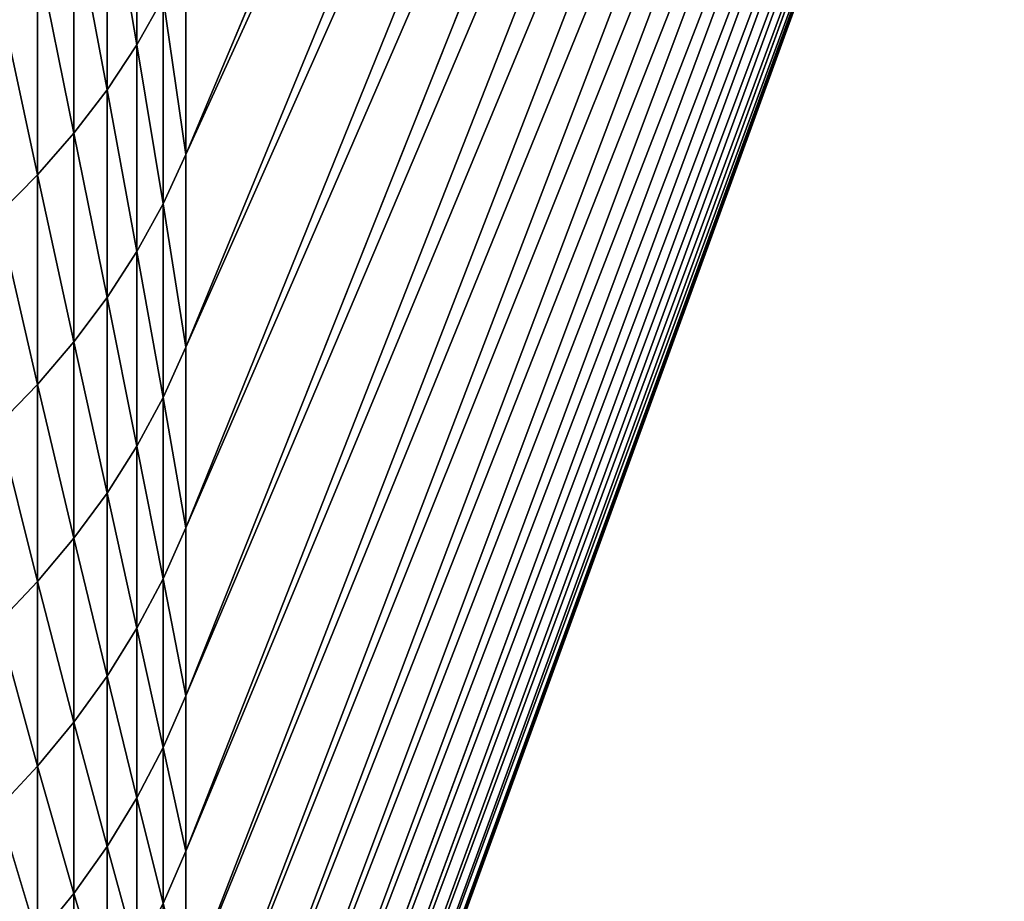
# Model space of a CAD drawing. Units: millimetres. Extents: x 0 to 46, y -51 to 51.
# Drawn here: x 39 to 43, y -45 to -41 of the extents above; entities that cross this region are included whole.
import ezdxf

# ---------------------------------------------------------------- set-up
doc = ezdxf.new("R2010")
doc.units = ezdxf.units.MM
doc.layers.get('0').update_dxf_attribs({"true_color": 0x000000})

# ---------------------------------------------------------------- blocks, each defined once
blk = doc.blocks.new('Group_6')
for p, q in [((395.539, 90.584, 745.84), (430, 172.58, 698.5)), ((395.539, 90.584, 266.16), (430, 172.58, 313.5)), ((395.539, 82.467, 731.196), (430, 166.065, 686.747)), ((395.539, 82.467, 280.804), (430, 166.065, 325.253)), ((395.539, 74.866, 716.278), (430, 159.964, 674.773)), ((395.539, 74.866, 295.722), (430, 159.964, 337.227)), ((395.539, 67.79, 701.104), (430, 154.285, 662.594)), ((395.539, 67.79, 310.896), (430, 154.285, 349.406)), ((395.539, 61.248, 685.692), (430, 149.034, 650.224)), ((395.539, 61.248, 326.308), (430, 149.034, 361.776)), ((395.539, 55.247, 670.06), (430, 144.218, 637.678)), ((395.539, 55.247, 341.94), (430, 144.218, 374.322)), ((395.539, 49.796, 654.23), (430, 139.843, 624.972)), ((395.539, 49.796, 357.77), (430, 139.843, 387.028)), ((395.539, 44.901, 638.218), (430, 135.914, 612.12)), ((395.539, 44.901, 373.782), (430, 135.914, 399.88)), ((395.539, 40.568, 622.045), (430, 132.436, 599.14)), ((395.539, 40.568, 389.955), (430, 132.436, 412.86)), ((395.539, 36.801, 605.731), (430, 129.413, 586.046)), ((395.539, 36.801, 406.269), (430, 129.413, 425.954)), ((395.539, 33.607, 589.296), (430, 126.849, 572.855)), ((395.539, 33.607, 422.704), (430, 126.849, 439.145)), ((395.539, 30.987, 572.759), (430, 124.747, 559.582)), ((395.539, 30.987, 439.241), (430, 124.747, 452.418)), ((395.539, 28.947, 556.14), (430, 123.109, 546.243)), ((395.539, 28.947, 455.86), (430, 123.109, 465.757)), ((395.539, 27.488, 539.461), (430, 121.938, 532.856)), ((395.539, 27.488, 472.539), (430, 121.938, 479.144)), ((395.539, 26.611, 522.741), (430, 121.235, 519.436)), ((395.539, 26.611, 489.259), (430, 121.235, 492.564)), ((395.539, 26.319, 506), (430, 121, 506)), ((393.474, 95.215, 249.313), (393.474, 104.424, 235.133)), ((393.474, 104.424, 776.867), (393.474, 95.215, 762.687)), ((392.219, 93.312, 248.124), (392.219, 102.563, 233.878)), ((392.219, 102.563, 778.122), (392.219, 93.312, 763.876)), ((390.822, 91.481, 246.98), (390.822, 100.773, 232.671)), ((390.822, 100.773, 779.329), (390.822, 91.481, 765.02)), ((395.539, 99.208, 760.192), (395.539, 90.584, 745.84)), ((395.539, 90.584, 266.16), (395.539, 99.208, 251.808)), ((389.29, 89.729, 245.885), (389.29, 99.061, 231.516)), ((389.29, 99.061, 780.484), (389.29, 89.729, 766.115)), ((393.474, 95.215, 249.313), (394.582, 97.183, 250.543)), ((393.474, 95.215, 762.687), (394.582, 97.183, 761.457)), ((394.582, 97.183, 761.457), (394.582, 88.517, 747.034)), ((394.582, 88.517, 264.966), (394.582, 97.183, 250.543)), ((392.219, 93.312, 248.124), (393.474, 95.215, 249.313)), ((392.219, 93.312, 763.876), (393.474, 95.215, 762.687)), ((393.474, 95.215, 762.687), (393.474, 86.507, 748.194)), ((393.474, 86.507, 263.806), (393.474, 95.215, 249.313)), ((390.822, 91.481, 246.98), (392.219, 93.312, 248.124)), ((390.822, 91.481, 765.02), (392.219, 93.312, 763.876)), ((392.219, 93.312, 763.876), (392.219, 84.563, 749.317)), ((392.219, 84.563, 262.683), (392.219, 93.312, 248.124)), ((389.29, 89.729, 245.885), (390.822, 91.481, 246.98)), ((389.29, 89.729, 766.115), (390.822, 91.481, 765.02)), ((390.822, 91.481, 765.02), (390.822, 82.693, 750.396)), ((390.822, 82.693, 261.604), (390.822, 91.481, 246.98)), ((394.582, 88.517, 747.034), (395.539, 90.584, 745.84)), ((394.582, 88.517, 264.966), (395.539, 90.584, 266.16)), ((395.539, 90.584, 745.84), (395.539, 82.467, 731.196)), ((395.539, 82.467, 280.804), (395.539, 90.584, 266.16)), ((387.628, 88.065, 244.845), (389.29, 89.729, 245.885)), ((387.628, 88.065, 767.155), (389.29, 89.729, 766.115)), ((389.29, 89.729, 766.115), (389.29, 80.905, 751.429)), ((389.29, 80.905, 260.571), (389.29, 89.729, 245.885)), ((393.474, 86.507, 748.194), (394.582, 88.517, 747.034)), ((393.474, 86.507, 263.806), (394.582, 88.517, 264.966)), ((394.582, 88.517, 747.034), (394.582, 80.359, 732.317)), ((394.582, 80.359, 279.683), (394.582, 88.517, 264.966)), ((392.219, 84.563, 749.317), (393.474, 86.507, 748.194)), ((392.219, 84.563, 262.683), (393.474, 86.507, 263.806)), ((393.474, 86.507, 748.194), (393.474, 78.31, 733.407)), ((393.474, 78.31, 278.593), (393.474, 86.507, 263.806)), ((390.822, 82.693, 750.396), (392.219, 84.563, 749.317)), ((390.822, 82.693, 261.604), (392.219, 84.563, 262.683)), ((392.219, 84.563, 749.317), (392.219, 76.329, 734.46)), ((392.219, 76.329, 277.54), (392.219, 84.563, 262.683)), ((389.29, 80.905, 751.429), (390.822, 82.693, 750.396)), ((389.29, 80.905, 260.571), (390.822, 82.693, 261.604)), ((390.822, 82.693, 750.396), (390.822, 74.422, 735.474)), ((390.822, 74.422, 276.526), (390.822, 82.693, 261.604)), ((394.582, 80.359, 732.317), (395.539, 82.467, 731.196)), ((394.582, 80.359, 279.683), (395.539, 82.467, 280.804)), ((395.539, 82.467, 731.196), (395.539, 74.866, 716.278)), ((395.539, 74.866, 295.722), (395.539, 82.467, 280.804)), ((387.628, 79.206, 752.41), (389.29, 80.905, 751.429)), ((387.628, 79.206, 259.59), (389.29, 80.905, 260.571)), ((389.29, 80.905, 751.429), (389.29, 72.599, 736.444)), ((389.29, 72.599, 275.556), (389.29, 80.905, 260.571)), ((393.474, 78.31, 733.407), (394.582, 80.359, 732.317)), ((393.474, 78.31, 278.593), (394.582, 80.359, 279.683)), ((394.582, 80.359, 732.317), (394.582, 72.72, 717.325)), ((394.582, 72.72, 294.675), (394.582, 80.359, 279.683)), ((392.219, 76.329, 734.46), (393.474, 78.31, 733.407)), ((392.219, 76.329, 277.54), (393.474, 78.31, 278.593)), ((393.474, 78.31, 733.407), (393.474, 70.635, 718.342)), ((393.474, 70.635, 293.658), (393.474, 78.31, 278.593)), ((390.822, 74.422, 735.474), (392.219, 76.329, 734.46)), ((390.822, 74.422, 276.526), (392.219, 76.329, 277.54)), ((392.219, 76.329, 734.46), (392.219, 68.617, 719.326)), ((392.219, 68.617, 292.674), (392.219, 76.329, 277.54)), ((394.582, 72.72, 717.325), (395.539, 74.866, 716.278)), ((394.582, 72.72, 294.675), (395.539, 74.866, 295.722)), ((395.539, 74.866, 716.278), (395.539, 67.79, 701.104)), ((395.539, 67.79, 310.896), (395.539, 74.866, 295.722)), ((389.29, 72.599, 736.444), (390.822, 74.422, 735.474)), ((389.29, 72.599, 275.556), (390.822, 74.422, 276.526)), ((390.822, 74.422, 735.474), (390.822, 66.676, 720.272)), ((390.822, 66.676, 291.728), (390.822, 74.422, 276.526)), ((387.628, 70.866, 737.365), (389.29, 72.599, 736.444)), ((387.628, 70.866, 274.635), (389.29, 72.599, 275.556)), ((389.29, 72.599, 736.444), (389.29, 64.82, 721.178)), ((389.29, 64.82, 290.822), (389.29, 72.599, 275.556)), ((393.474, 70.635, 718.342), (394.582, 72.72, 717.325)), ((393.474, 70.635, 293.658), (394.582, 72.72, 294.675)), ((394.582, 72.72, 717.325), (394.582, 65.609, 702.075)), ((394.582, 65.609, 309.925), (394.582, 72.72, 294.675)), ((392.219, 68.617, 719.326), (393.474, 70.635, 718.342)), ((392.219, 68.617, 292.674), (393.474, 70.635, 293.658)), ((393.474, 70.635, 718.342), (393.474, 63.489, 703.019)), ((393.474, 63.489, 308.981), (393.474, 70.635, 293.658)), ((390.822, 66.676, 720.272), (392.219, 68.617, 719.326)), ((390.822, 66.676, 291.728), (392.219, 68.617, 292.674)), ((392.219, 68.617, 719.326), (392.219, 61.439, 703.931)), ((392.219, 61.439, 308.069), (392.219, 68.617, 292.674)), ((394.582, 65.609, 702.075), (395.539, 67.79, 701.104)), ((394.582, 65.609, 309.925), (395.539, 67.79, 310.896)), ((395.539, 67.79, 701.104), (395.539, 61.248, 685.692)), ((395.539, 61.248, 326.308), (395.539, 67.79, 310.896)), ((389.29, 64.82, 721.178), (390.822, 66.676, 720.272)), ((389.29, 64.82, 290.822), (390.822, 66.676, 291.728)), ((390.822, 66.676, 720.272), (390.822, 59.466, 704.81)), ((390.822, 59.466, 307.19), (390.822, 66.676, 291.728)), ((393.474, 63.489, 703.019), (394.582, 65.609, 702.075)), ((393.474, 63.489, 308.981), (394.582, 65.609, 309.925)), ((394.582, 65.609, 702.075), (394.582, 59.035, 686.586)), ((394.582, 59.035, 325.414), (394.582, 65.609, 309.925)), ((387.628, 63.057, 722.038), (389.29, 64.82, 721.178)), ((387.628, 63.057, 289.962), (389.29, 64.82, 290.822)), ((389.29, 64.82, 721.178), (389.29, 57.579, 705.65)), ((389.29, 57.579, 306.35), (389.29, 64.82, 290.822)), ((392.219, 61.439, 703.931), (393.474, 63.489, 703.019)), ((392.219, 61.439, 308.069), (393.474, 63.489, 308.981)), ((393.474, 63.489, 703.019), (393.474, 56.883, 687.455)), ((393.474, 56.883, 324.545), (393.474, 63.489, 308.981)), ((390.822, 59.466, 704.81), (392.219, 61.439, 703.931)), ((390.822, 59.466, 307.19), (392.219, 61.439, 308.069)), ((392.219, 61.439, 703.931), (392.219, 54.802, 688.296)), ((392.219, 54.802, 323.704), (392.219, 61.439, 308.069)), ((394.582, 59.035, 686.586), (395.539, 61.248, 685.692)), ((394.582, 59.035, 325.414), (395.539, 61.248, 326.308)), ((395.539, 61.248, 685.692), (395.539, 55.247, 670.06)), ((395.539, 55.247, 341.94), (395.539, 61.248, 326.308)), ((389.29, 57.579, 705.65), (390.822, 59.466, 704.81)), ((389.29, 57.579, 306.35), (390.822, 59.466, 307.19)), ((390.822, 59.466, 704.81), (390.822, 52.8, 689.105)), ((390.822, 52.8, 322.895), (390.822, 59.466, 307.19))]:
    blk.add_line(p, q)
mesh = blk.add_polyface()
corners = [(430, 172.58, 698.5), (395.539, 99.208, 760.192), (395.539, 90.584, 745.84), (430, 179.501, 710.019)]
mesh.append_faces([[corners[k] for k in face] for face in [(0, 1, 2), (1, 0, 3)]], dxfattribs={"vtx0": -1})
mesh = blk.add_polyface()
corners = [(395.539, 99.208, 251.808), (430, 172.58, 313.5), (395.539, 90.584, 266.16), (430, 179.501, 301.981)]
mesh.append_faces([[corners[k] for k in face] for face in [(0, 1, 2), (1, 0, 3)]], dxfattribs={"vtx0": -1})
mesh = blk.add_polyface()
corners = [(430, 166.065, 686.747), (395.539, 90.584, 745.84), (395.539, 82.467, 731.196), (430, 172.58, 698.5)]
mesh.append_faces([[corners[k] for k in face] for face in [(0, 1, 2), (1, 0, 3)]], dxfattribs={"vtx0": -1})
mesh = blk.add_polyface()
corners = [(395.539, 90.584, 266.16), (430, 166.065, 325.253), (395.539, 82.467, 280.804), (430, 172.58, 313.5)]
mesh.append_faces([[corners[k] for k in face] for face in [(0, 1, 2), (1, 0, 3)]], dxfattribs={"vtx0": -1})
mesh = blk.add_polyface()
corners = [(430, 159.964, 674.773), (395.539, 82.467, 731.196), (395.539, 74.866, 716.278), (430, 166.065, 686.747)]
mesh.append_faces([[corners[k] for k in face] for face in [(0, 1, 2), (1, 0, 3)]], dxfattribs={"vtx0": -1})
mesh = blk.add_polyface()
corners = [(395.539, 82.467, 280.804), (430, 159.964, 337.227), (395.539, 74.866, 295.722), (430, 166.065, 325.253)]
mesh.append_faces([[corners[k] for k in face] for face in [(0, 1, 2), (1, 0, 3)]], dxfattribs={"vtx0": -1})
mesh = blk.add_polyface()
corners = [(430, 154.285, 662.594), (395.539, 74.866, 716.278), (395.539, 67.79, 701.104), (430, 159.964, 674.773)]
mesh.append_faces([[corners[k] for k in face] for face in [(0, 1, 2), (1, 0, 3)]], dxfattribs={"vtx0": -1})
mesh = blk.add_polyface()
corners = [(395.539, 74.866, 295.722), (430, 154.285, 349.406), (395.539, 67.79, 310.896), (430, 159.964, 337.227)]
mesh.append_faces([[corners[k] for k in face] for face in [(0, 1, 2), (1, 0, 3)]], dxfattribs={"vtx0": -1})
mesh = blk.add_polyface()
corners = [(430, 149.034, 650.224), (395.539, 67.79, 701.104), (395.539, 61.248, 685.692), (430, 154.285, 662.594)]
mesh.append_faces([[corners[k] for k in face] for face in [(0, 1, 2), (1, 0, 3)]], dxfattribs={"vtx0": -1})
mesh = blk.add_polyface()
corners = [(395.539, 67.79, 310.896), (430, 149.034, 361.776), (395.539, 61.248, 326.308), (430, 154.285, 349.406)]
mesh.append_faces([[corners[k] for k in face] for face in [(0, 1, 2), (1, 0, 3)]], dxfattribs={"vtx0": -1})
mesh = blk.add_polyface()
corners = [(430, 144.218, 637.678), (395.539, 61.248, 685.692), (395.539, 55.247, 670.06), (430, 149.034, 650.224)]
mesh.append_faces([[corners[k] for k in face] for face in [(0, 1, 2), (1, 0, 3)]], dxfattribs={"vtx0": -1})
mesh = blk.add_polyface()
corners = [(395.539, 61.248, 326.308), (430, 144.218, 374.322), (395.539, 55.247, 341.94), (430, 149.034, 361.776)]
mesh.append_faces([[corners[k] for k in face] for face in [(0, 1, 2), (1, 0, 3)]], dxfattribs={"vtx0": -1})
mesh = blk.add_polyface()
corners = [(430, 139.843, 624.972), (395.539, 55.247, 670.06), (395.539, 49.796, 654.23), (430, 144.218, 637.678)]
mesh.append_faces([[corners[k] for k in face] for face in [(0, 1, 2), (1, 0, 3)]], dxfattribs={"vtx0": -1})
mesh = blk.add_polyface()
corners = [(395.539, 55.247, 341.94), (430, 139.843, 387.028), (395.539, 49.796, 357.77), (430, 144.218, 374.322)]
mesh.append_faces([[corners[k] for k in face] for face in [(0, 1, 2), (1, 0, 3)]], dxfattribs={"vtx0": -1})
mesh = blk.add_polyface()
corners = [(430, 135.914, 612.12), (395.539, 49.796, 654.23), (395.539, 44.901, 638.218), (430, 139.843, 624.972)]
mesh.append_faces([[corners[k] for k in face] for face in [(0, 1, 2), (1, 0, 3)]], dxfattribs={"vtx0": -1})
mesh = blk.add_polyface()
corners = [(395.539, 49.796, 357.77), (430, 135.914, 399.88), (395.539, 44.901, 373.782), (430, 139.843, 387.028)]
mesh.append_faces([[corners[k] for k in face] for face in [(0, 1, 2), (1, 0, 3)]], dxfattribs={"vtx0": -1})
mesh = blk.add_polyface()
corners = [(430, 132.436, 599.14), (395.539, 44.901, 638.218), (395.539, 40.568, 622.045), (430, 135.914, 612.12)]
mesh.append_faces([[corners[k] for k in face] for face in [(0, 1, 2), (1, 0, 3)]], dxfattribs={"vtx0": -1})
mesh = blk.add_polyface()
corners = [(395.539, 44.901, 373.782), (430, 132.436, 412.86), (395.539, 40.568, 389.955), (430, 135.914, 399.88)]
mesh.append_faces([[corners[k] for k in face] for face in [(0, 1, 2), (1, 0, 3)]], dxfattribs={"vtx0": -1})
mesh = blk.add_polyface()
corners = [(430, 129.413, 586.046), (395.539, 40.568, 622.045), (395.539, 36.801, 605.731), (430, 132.436, 599.14)]
mesh.append_faces([[corners[k] for k in face] for face in [(0, 1, 2), (1, 0, 3)]], dxfattribs={"vtx0": -1})
mesh = blk.add_polyface()
corners = [(395.539, 40.568, 389.955), (430, 129.413, 425.954), (395.539, 36.801, 406.269), (430, 132.436, 412.86)]
mesh.append_faces([[corners[k] for k in face] for face in [(0, 1, 2), (1, 0, 3)]], dxfattribs={"vtx0": -1})
mesh = blk.add_polyface()
corners = [(430, 126.849, 572.855), (395.539, 36.801, 605.731), (395.539, 33.607, 589.296), (430, 129.413, 586.046)]
mesh.append_faces([[corners[k] for k in face] for face in [(0, 1, 2), (1, 0, 3)]], dxfattribs={"vtx0": -1})
mesh = blk.add_polyface()
corners = [(395.539, 36.801, 406.269), (430, 126.849, 439.145), (395.539, 33.607, 422.704), (430, 129.413, 425.954)]
mesh.append_faces([[corners[k] for k in face] for face in [(0, 1, 2), (1, 0, 3)]], dxfattribs={"vtx0": -1})
mesh = blk.add_polyface()
corners = [(430, 124.747, 559.582), (395.539, 33.607, 589.296), (395.539, 30.987, 572.759), (430, 126.849, 572.855)]
mesh.append_faces([[corners[k] for k in face] for face in [(0, 1, 2), (1, 0, 3)]], dxfattribs={"vtx0": -1})
mesh = blk.add_polyface()
corners = [(395.539, 33.607, 422.704), (430, 124.747, 452.418), (395.539, 30.987, 439.241), (430, 126.849, 439.145)]
mesh.append_faces([[corners[k] for k in face] for face in [(0, 1, 2), (1, 0, 3)]], dxfattribs={"vtx0": -1})
mesh = blk.add_polyface()
corners = [(430, 123.109, 546.243), (395.539, 30.987, 572.759), (395.539, 28.947, 556.14), (430, 124.747, 559.582)]
mesh.append_faces([[corners[k] for k in face] for face in [(0, 1, 2), (1, 0, 3)]], dxfattribs={"vtx0": -1})
mesh = blk.add_polyface()
corners = [(395.539, 30.987, 439.241), (430, 123.109, 465.757), (395.539, 28.947, 455.86), (430, 124.747, 452.418)]
mesh.append_faces([[corners[k] for k in face] for face in [(0, 1, 2), (1, 0, 3)]], dxfattribs={"vtx0": -1})
mesh = blk.add_polyface()
corners = [(430, 121.938, 532.856), (395.539, 28.947, 556.14), (395.539, 27.488, 539.461), (430, 123.109, 546.243)]
mesh.append_faces([[corners[k] for k in face] for face in [(0, 1, 2), (1, 0, 3)]], dxfattribs={"vtx0": -1})
mesh = blk.add_polyface()
corners = [(395.539, 28.947, 455.86), (430, 121.938, 479.144), (395.539, 27.488, 472.539), (430, 123.109, 465.757)]
mesh.append_faces([[corners[k] for k in face] for face in [(0, 1, 2), (1, 0, 3)]], dxfattribs={"vtx0": -1})
mesh = blk.add_polyface()
corners = [(430, 121.235, 519.436), (395.539, 27.488, 539.461), (395.539, 26.611, 522.741), (430, 121.938, 532.856)]
mesh.append_faces([[corners[k] for k in face] for face in [(0, 1, 2), (1, 0, 3)]], dxfattribs={"vtx0": -1})
mesh = blk.add_polyface()
corners = [(395.539, 27.488, 472.539), (430, 121.235, 492.564), (395.539, 26.611, 489.259), (430, 121.938, 479.144)]
mesh.append_faces([[corners[k] for k in face] for face in [(0, 1, 2), (1, 0, 3)]], dxfattribs={"vtx0": -1})
mesh = blk.add_polyface()
corners = [(430, 121, 506), (395.539, 26.611, 522.741), (395.539, 26.319, 506), (430, 121.235, 519.436)]
mesh.append_faces([[corners[k] for k in face] for face in [(0, 1, 2), (1, 0, 3)]], dxfattribs={"vtx0": -1})
mesh = blk.add_polyface()
corners = [(395.539, 26.611, 489.259), (430, 121, 506), (395.539, 26.319, 506), (430, 121.235, 492.564)]
mesh.append_faces([[corners[k] for k in face] for face in [(0, 1, 2), (1, 0, 3)]], dxfattribs={"vtx0": -1})
mesh = blk.add_polyface()
corners = [(393.474, 104.424, 235.133), (394.582, 97.183, 250.543), (393.474, 95.215, 249.313), (394.582, 106.348, 236.431)]
mesh.append_faces([[corners[k] for k in face] for face in [(0, 1, 2), (1, 0, 3)]], dxfattribs={"vtx0": -1})
mesh = blk.add_polyface()
corners = [(394.582, 97.183, 761.457), (393.474, 104.424, 776.867), (393.474, 95.215, 762.687), (394.582, 106.348, 775.569)]
mesh.append_faces([[corners[k] for k in face] for face in [(0, 1, 2), (1, 0, 3)]], dxfattribs={"vtx0": -1})
mesh = blk.add_polyface()
corners = [(392.219, 102.563, 233.878), (393.474, 95.215, 249.313), (392.219, 93.312, 248.124), (393.474, 104.424, 235.133)]
mesh.append_faces([[corners[k] for k in face] for face in [(0, 1, 2), (1, 0, 3)]], dxfattribs={"vtx0": -1})
mesh = blk.add_polyface()
corners = [(393.474, 95.215, 762.687), (392.219, 102.563, 778.122), (392.219, 93.312, 763.876), (393.474, 104.424, 776.867)]
mesh.append_faces([[corners[k] for k in face] for face in [(0, 1, 2), (1, 0, 3)]], dxfattribs={"vtx0": -1})
mesh = blk.add_polyface()
corners = [(390.822, 100.773, 232.671), (392.219, 93.312, 248.124), (390.822, 91.481, 246.98), (392.219, 102.563, 233.878)]
mesh.append_faces([[corners[k] for k in face] for face in [(0, 1, 2), (1, 0, 3)]], dxfattribs={"vtx0": -1})
mesh = blk.add_polyface()
corners = [(392.219, 93.312, 763.876), (390.822, 100.773, 779.329), (390.822, 91.481, 765.02), (392.219, 102.563, 778.122)]
mesh.append_faces([[corners[k] for k in face] for face in [(0, 1, 2), (1, 0, 3)]], dxfattribs={"vtx0": -1})
mesh = blk.add_polyface()
corners = [(389.29, 99.061, 231.516), (390.822, 91.481, 246.98), (389.29, 89.729, 245.885), (390.822, 100.773, 232.671)]
mesh.append_faces([[corners[k] for k in face] for face in [(0, 1, 2), (1, 0, 3)]], dxfattribs={"vtx0": -1})
mesh = blk.add_polyface()
corners = [(390.822, 91.481, 765.02), (389.29, 99.061, 780.484), (389.29, 89.729, 766.115), (390.822, 100.773, 779.329)]
mesh.append_faces([[corners[k] for k in face] for face in [(0, 1, 2), (1, 0, 3)]], dxfattribs={"vtx0": -1})
mesh = blk.add_polyface()
corners = [(395.539, 90.584, 745.84), (394.582, 97.183, 761.457), (394.582, 88.517, 747.034), (395.539, 99.208, 760.192)]
mesh.append_faces([[corners[k] for k in face] for face in [(0, 1, 2), (1, 0, 3)]], dxfattribs={"vtx0": -1})
mesh = blk.add_polyface()
corners = [(394.582, 97.183, 250.543), (395.539, 90.584, 266.16), (394.582, 88.517, 264.966), (395.539, 99.208, 251.808)]
mesh.append_faces([[corners[k] for k in face] for face in [(0, 1, 2), (1, 0, 3)]], dxfattribs={"vtx0": -1})
mesh = blk.add_polyface()
corners = [(387.628, 97.434, 230.419), (389.29, 89.729, 245.885), (387.628, 88.065, 244.845), (389.29, 99.061, 231.516)]
mesh.append_faces([[corners[k] for k in face] for face in [(0, 1, 2), (1, 0, 3)]], dxfattribs={"vtx0": -1})
mesh = blk.add_polyface()
corners = [(389.29, 89.729, 766.115), (387.628, 97.434, 781.581), (387.628, 88.065, 767.155), (389.29, 99.061, 780.484)]
mesh.append_faces([[corners[k] for k in face] for face in [(0, 1, 2), (1, 0, 3)]], dxfattribs={"vtx0": -1})
mesh = blk.add_polyface()
corners = [(394.582, 88.517, 747.034), (393.474, 95.215, 762.687), (393.474, 86.507, 748.194), (394.582, 97.183, 761.457)]
mesh.append_faces([[corners[k] for k in face] for face in [(0, 1, 2), (1, 0, 3)]], dxfattribs={"vtx0": -1})
mesh = blk.add_polyface()
corners = [(393.474, 95.215, 249.313), (394.582, 88.517, 264.966), (393.474, 86.507, 263.806), (394.582, 97.183, 250.543)]
mesh.append_faces([[corners[k] for k in face] for face in [(0, 1, 2), (1, 0, 3)]], dxfattribs={"vtx0": -1})
mesh = blk.add_polyface()
corners = [(393.474, 86.507, 748.194), (392.219, 93.312, 763.876), (392.219, 84.563, 749.317), (393.474, 95.215, 762.687)]
mesh.append_faces([[corners[k] for k in face] for face in [(0, 1, 2), (1, 0, 3)]], dxfattribs={"vtx0": -1})
mesh = blk.add_polyface()
corners = [(392.219, 93.312, 248.124), (393.474, 86.507, 263.806), (392.219, 84.563, 262.683), (393.474, 95.215, 249.313)]
mesh.append_faces([[corners[k] for k in face] for face in [(0, 1, 2), (1, 0, 3)]], dxfattribs={"vtx0": -1})
mesh = blk.add_polyface()
corners = [(392.219, 84.563, 749.317), (390.822, 91.481, 765.02), (390.822, 82.693, 750.396), (392.219, 93.312, 763.876)]
mesh.append_faces([[corners[k] for k in face] for face in [(0, 1, 2), (1, 0, 3)]], dxfattribs={"vtx0": -1})
mesh = blk.add_polyface()
corners = [(390.822, 91.481, 246.98), (392.219, 84.563, 262.683), (390.822, 82.693, 261.604), (392.219, 93.312, 248.124)]
mesh.append_faces([[corners[k] for k in face] for face in [(0, 1, 2), (1, 0, 3)]], dxfattribs={"vtx0": -1})
mesh = blk.add_polyface()
corners = [(390.822, 82.693, 750.396), (389.29, 89.729, 766.115), (389.29, 80.905, 751.429), (390.822, 91.481, 765.02)]
mesh.append_faces([[corners[k] for k in face] for face in [(0, 1, 2), (1, 0, 3)]], dxfattribs={"vtx0": -1})
mesh = blk.add_polyface()
corners = [(389.29, 89.729, 245.885), (390.822, 82.693, 261.604), (389.29, 80.905, 260.571), (390.822, 91.481, 246.98)]
mesh.append_faces([[corners[k] for k in face] for face in [(0, 1, 2), (1, 0, 3)]], dxfattribs={"vtx0": -1})
mesh = blk.add_polyface()
corners = [(395.539, 82.467, 731.196), (394.582, 88.517, 747.034), (394.582, 80.359, 732.317), (395.539, 90.584, 745.84)]
mesh.append_faces([[corners[k] for k in face] for face in [(0, 1, 2), (1, 0, 3)]], dxfattribs={"vtx0": -1})
mesh = blk.add_polyface()
corners = [(394.582, 88.517, 264.966), (395.539, 82.467, 280.804), (394.582, 80.359, 279.683), (395.539, 90.584, 266.16)]
mesh.append_faces([[corners[k] for k in face] for face in [(0, 1, 2), (1, 0, 3)]], dxfattribs={"vtx0": -1})
mesh = blk.add_polyface()
corners = [(389.29, 80.905, 751.429), (387.628, 88.065, 767.155), (387.628, 79.206, 752.41), (389.29, 89.729, 766.115)]
mesh.append_faces([[corners[k] for k in face] for face in [(0, 1, 2), (1, 0, 3)]], dxfattribs={"vtx0": -1})
mesh = blk.add_polyface()
corners = [(387.628, 88.065, 244.845), (389.29, 80.905, 260.571), (387.628, 79.206, 259.59), (389.29, 89.729, 245.885)]
mesh.append_faces([[corners[k] for k in face] for face in [(0, 1, 2), (1, 0, 3)]], dxfattribs={"vtx0": -1})
mesh = blk.add_polyface()
corners = [(394.582, 80.359, 732.317), (393.474, 86.507, 748.194), (393.474, 78.31, 733.407), (394.582, 88.517, 747.034)]
mesh.append_faces([[corners[k] for k in face] for face in [(0, 1, 2), (1, 0, 3)]], dxfattribs={"vtx0": -1})
mesh = blk.add_polyface()
corners = [(393.474, 86.507, 263.806), (394.582, 80.359, 279.683), (393.474, 78.31, 278.593), (394.582, 88.517, 264.966)]
mesh.append_faces([[corners[k] for k in face] for face in [(0, 1, 2), (1, 0, 3)]], dxfattribs={"vtx0": -1})
mesh = blk.add_polyface()
corners = [(393.474, 78.31, 733.407), (392.219, 84.563, 749.317), (392.219, 76.329, 734.46), (393.474, 86.507, 748.194)]
mesh.append_faces([[corners[k] for k in face] for face in [(0, 1, 2), (1, 0, 3)]], dxfattribs={"vtx0": -1})
mesh = blk.add_polyface()
corners = [(392.219, 84.563, 262.683), (393.474, 78.31, 278.593), (392.219, 76.329, 277.54), (393.474, 86.507, 263.806)]
mesh.append_faces([[corners[k] for k in face] for face in [(0, 1, 2), (1, 0, 3)]], dxfattribs={"vtx0": -1})
mesh = blk.add_polyface()
corners = [(392.219, 76.329, 734.46), (390.822, 82.693, 750.396), (390.822, 74.422, 735.474), (392.219, 84.563, 749.317)]
mesh.append_faces([[corners[k] for k in face] for face in [(0, 1, 2), (1, 0, 3)]], dxfattribs={"vtx0": -1})
mesh = blk.add_polyface()
corners = [(390.822, 82.693, 261.604), (392.219, 76.329, 277.54), (390.822, 74.422, 276.526), (392.219, 84.563, 262.683)]
mesh.append_faces([[corners[k] for k in face] for face in [(0, 1, 2), (1, 0, 3)]], dxfattribs={"vtx0": -1})
mesh = blk.add_polyface()
corners = [(390.822, 74.422, 735.474), (389.29, 80.905, 751.429), (389.29, 72.599, 736.444), (390.822, 82.693, 750.396)]
mesh.append_faces([[corners[k] for k in face] for face in [(0, 1, 2), (1, 0, 3)]], dxfattribs={"vtx0": -1})
mesh = blk.add_polyface()
corners = [(389.29, 80.905, 260.571), (390.822, 74.422, 276.526), (389.29, 72.599, 275.556), (390.822, 82.693, 261.604)]
mesh.append_faces([[corners[k] for k in face] for face in [(0, 1, 2), (1, 0, 3)]], dxfattribs={"vtx0": -1})
mesh = blk.add_polyface()
corners = [(395.539, 74.866, 716.278), (394.582, 80.359, 732.317), (394.582, 72.72, 717.325), (395.539, 82.467, 731.196)]
mesh.append_faces([[corners[k] for k in face] for face in [(0, 1, 2), (1, 0, 3)]], dxfattribs={"vtx0": -1})
mesh = blk.add_polyface()
corners = [(394.582, 80.359, 279.683), (395.539, 74.866, 295.722), (394.582, 72.72, 294.675), (395.539, 82.467, 280.804)]
mesh.append_faces([[corners[k] for k in face] for face in [(0, 1, 2), (1, 0, 3)]], dxfattribs={"vtx0": -1})
mesh = blk.add_polyface()
corners = [(389.29, 72.599, 736.444), (387.628, 79.206, 752.41), (387.628, 70.866, 737.365), (389.29, 80.905, 751.429)]
mesh.append_faces([[corners[k] for k in face] for face in [(0, 1, 2), (1, 0, 3)]], dxfattribs={"vtx0": -1})
mesh = blk.add_polyface()
corners = [(387.628, 79.206, 259.59), (389.29, 72.599, 275.556), (387.628, 70.866, 274.635), (389.29, 80.905, 260.571)]
mesh.append_faces([[corners[k] for k in face] for face in [(0, 1, 2), (1, 0, 3)]], dxfattribs={"vtx0": -1})
mesh = blk.add_polyface()
corners = [(394.582, 72.72, 717.325), (393.474, 78.31, 733.407), (393.474, 70.635, 718.342), (394.582, 80.359, 732.317)]
mesh.append_faces([[corners[k] for k in face] for face in [(0, 1, 2), (1, 0, 3)]], dxfattribs={"vtx0": -1})
mesh = blk.add_polyface()
corners = [(393.474, 78.31, 278.593), (394.582, 72.72, 294.675), (393.474, 70.635, 293.658), (394.582, 80.359, 279.683)]
mesh.append_faces([[corners[k] for k in face] for face in [(0, 1, 2), (1, 0, 3)]], dxfattribs={"vtx0": -1})
mesh = blk.add_polyface()
corners = [(393.474, 70.635, 718.342), (392.219, 76.329, 734.46), (392.219, 68.617, 719.326), (393.474, 78.31, 733.407)]
mesh.append_faces([[corners[k] for k in face] for face in [(0, 1, 2), (1, 0, 3)]], dxfattribs={"vtx0": -1})
mesh = blk.add_polyface()
corners = [(392.219, 76.329, 277.54), (393.474, 70.635, 293.658), (392.219, 68.617, 292.674), (393.474, 78.31, 278.593)]
mesh.append_faces([[corners[k] for k in face] for face in [(0, 1, 2), (1, 0, 3)]], dxfattribs={"vtx0": -1})
mesh = blk.add_polyface()
corners = [(392.219, 68.617, 719.326), (390.822, 74.422, 735.474), (390.822, 66.676, 720.272), (392.219, 76.329, 734.46)]
mesh.append_faces([[corners[k] for k in face] for face in [(0, 1, 2), (1, 0, 3)]], dxfattribs={"vtx0": -1})
mesh = blk.add_polyface()
corners = [(390.822, 74.422, 276.526), (392.219, 68.617, 292.674), (390.822, 66.676, 291.728), (392.219, 76.329, 277.54)]
mesh.append_faces([[corners[k] for k in face] for face in [(0, 1, 2), (1, 0, 3)]], dxfattribs={"vtx0": -1})
mesh = blk.add_polyface()
corners = [(395.539, 67.79, 701.104), (394.582, 72.72, 717.325), (394.582, 65.609, 702.075), (395.539, 74.866, 716.278)]
mesh.append_faces([[corners[k] for k in face] for face in [(0, 1, 2), (1, 0, 3)]], dxfattribs={"vtx0": -1})
mesh = blk.add_polyface()
corners = [(394.582, 72.72, 294.675), (395.539, 67.79, 310.896), (394.582, 65.609, 309.925), (395.539, 74.866, 295.722)]
mesh.append_faces([[corners[k] for k in face] for face in [(0, 1, 2), (1, 0, 3)]], dxfattribs={"vtx0": -1})
mesh = blk.add_polyface()
corners = [(390.822, 66.676, 720.272), (389.29, 72.599, 736.444), (389.29, 64.82, 721.178), (390.822, 74.422, 735.474)]
mesh.append_faces([[corners[k] for k in face] for face in [(0, 1, 2), (1, 0, 3)]], dxfattribs={"vtx0": -1})
mesh = blk.add_polyface()
corners = [(389.29, 72.599, 275.556), (390.822, 66.676, 291.728), (389.29, 64.82, 290.822), (390.822, 74.422, 276.526)]
mesh.append_faces([[corners[k] for k in face] for face in [(0, 1, 2), (1, 0, 3)]], dxfattribs={"vtx0": -1})
mesh = blk.add_polyface()
corners = [(389.29, 64.82, 721.178), (387.628, 70.866, 737.365), (387.628, 63.057, 722.038), (389.29, 72.599, 736.444)]
mesh.append_faces([[corners[k] for k in face] for face in [(0, 1, 2), (1, 0, 3)]], dxfattribs={"vtx0": -1})
mesh = blk.add_polyface()
corners = [(387.628, 70.866, 274.635), (389.29, 64.82, 290.822), (387.628, 63.057, 289.962), (389.29, 72.599, 275.556)]
mesh.append_faces([[corners[k] for k in face] for face in [(0, 1, 2), (1, 0, 3)]], dxfattribs={"vtx0": -1})
mesh = blk.add_polyface()
corners = [(394.582, 65.609, 702.075), (393.474, 70.635, 718.342), (393.474, 63.489, 703.019), (394.582, 72.72, 717.325)]
mesh.append_faces([[corners[k] for k in face] for face in [(0, 1, 2), (1, 0, 3)]], dxfattribs={"vtx0": -1})
mesh = blk.add_polyface()
corners = [(393.474, 70.635, 293.658), (394.582, 65.609, 309.925), (393.474, 63.489, 308.981), (394.582, 72.72, 294.675)]
mesh.append_faces([[corners[k] for k in face] for face in [(0, 1, 2), (1, 0, 3)]], dxfattribs={"vtx0": -1})
mesh = blk.add_polyface()
corners = [(393.474, 63.489, 703.019), (392.219, 68.617, 719.326), (392.219, 61.439, 703.931), (393.474, 70.635, 718.342)]
mesh.append_faces([[corners[k] for k in face] for face in [(0, 1, 2), (1, 0, 3)]], dxfattribs={"vtx0": -1})
mesh = blk.add_polyface()
corners = [(392.219, 68.617, 292.674), (393.474, 63.489, 308.981), (392.219, 61.439, 308.069), (393.474, 70.635, 293.658)]
mesh.append_faces([[corners[k] for k in face] for face in [(0, 1, 2), (1, 0, 3)]], dxfattribs={"vtx0": -1})
mesh = blk.add_polyface()
corners = [(392.219, 61.439, 703.931), (390.822, 66.676, 720.272), (390.822, 59.466, 704.81), (392.219, 68.617, 719.326)]
mesh.append_faces([[corners[k] for k in face] for face in [(0, 1, 2), (1, 0, 3)]], dxfattribs={"vtx0": -1})
mesh = blk.add_polyface()
corners = [(390.822, 66.676, 291.728), (392.219, 61.439, 308.069), (390.822, 59.466, 307.19), (392.219, 68.617, 292.674)]
mesh.append_faces([[corners[k] for k in face] for face in [(0, 1, 2), (1, 0, 3)]], dxfattribs={"vtx0": -1})
mesh = blk.add_polyface()
corners = [(395.539, 61.248, 685.692), (394.582, 65.609, 702.075), (394.582, 59.035, 686.586), (395.539, 67.79, 701.104)]
mesh.append_faces([[corners[k] for k in face] for face in [(0, 1, 2), (1, 0, 3)]], dxfattribs={"vtx0": -1})
mesh = blk.add_polyface()
corners = [(394.582, 65.609, 309.925), (395.539, 61.248, 326.308), (394.582, 59.035, 325.414), (395.539, 67.79, 310.896)]
mesh.append_faces([[corners[k] for k in face] for face in [(0, 1, 2), (1, 0, 3)]], dxfattribs={"vtx0": -1})
mesh = blk.add_polyface()
corners = [(390.822, 59.466, 704.81), (389.29, 64.82, 721.178), (389.29, 57.579, 705.65), (390.822, 66.676, 720.272)]
mesh.append_faces([[corners[k] for k in face] for face in [(0, 1, 2), (1, 0, 3)]], dxfattribs={"vtx0": -1})
mesh = blk.add_polyface()
corners = [(389.29, 64.82, 290.822), (390.822, 59.466, 307.19), (389.29, 57.579, 306.35), (390.822, 66.676, 291.728)]
mesh.append_faces([[corners[k] for k in face] for face in [(0, 1, 2), (1, 0, 3)]], dxfattribs={"vtx0": -1})
mesh = blk.add_polyface()
corners = [(394.582, 59.035, 686.586), (393.474, 63.489, 703.019), (393.474, 56.883, 687.455), (394.582, 65.609, 702.075)]
mesh.append_faces([[corners[k] for k in face] for face in [(0, 1, 2), (1, 0, 3)]], dxfattribs={"vtx0": -1})
mesh = blk.add_polyface()
corners = [(393.474, 63.489, 308.981), (394.582, 59.035, 325.414), (393.474, 56.883, 324.545), (394.582, 65.609, 309.925)]
mesh.append_faces([[corners[k] for k in face] for face in [(0, 1, 2), (1, 0, 3)]], dxfattribs={"vtx0": -1})
mesh = blk.add_polyface()
corners = [(389.29, 57.579, 705.65), (387.628, 63.057, 722.038), (387.628, 55.787, 706.448), (389.29, 64.82, 721.178)]
mesh.append_faces([[corners[k] for k in face] for face in [(0, 1, 2), (1, 0, 3)]], dxfattribs={"vtx0": -1})
mesh = blk.add_polyface()
corners = [(387.628, 63.057, 289.962), (389.29, 57.579, 306.35), (387.628, 55.787, 305.552), (389.29, 64.82, 290.822)]
mesh.append_faces([[corners[k] for k in face] for face in [(0, 1, 2), (1, 0, 3)]], dxfattribs={"vtx0": -1})
mesh = blk.add_polyface()
corners = [(393.474, 56.883, 687.455), (392.219, 61.439, 703.931), (392.219, 54.802, 688.296), (393.474, 63.489, 703.019)]
mesh.append_faces([[corners[k] for k in face] for face in [(0, 1, 2), (1, 0, 3)]], dxfattribs={"vtx0": -1})
mesh = blk.add_polyface()
corners = [(392.219, 61.439, 308.069), (393.474, 56.883, 324.545), (392.219, 54.802, 323.704), (393.474, 63.489, 308.981)]
mesh.append_faces([[corners[k] for k in face] for face in [(0, 1, 2), (1, 0, 3)]], dxfattribs={"vtx0": -1})
mesh = blk.add_polyface()
corners = [(392.219, 54.802, 688.296), (390.822, 59.466, 704.81), (390.822, 52.8, 689.105), (392.219, 61.439, 703.931)]
mesh.append_faces([[corners[k] for k in face] for face in [(0, 1, 2), (1, 0, 3)]], dxfattribs={"vtx0": -1})
mesh = blk.add_polyface()
corners = [(390.822, 59.466, 307.19), (392.219, 54.802, 323.704), (390.822, 52.8, 322.895), (392.219, 61.439, 308.069)]
mesh.append_faces([[corners[k] for k in face] for face in [(0, 1, 2), (1, 0, 3)]], dxfattribs={"vtx0": -1})
mesh = blk.add_polyface()
corners = [(395.539, 55.247, 670.06), (394.582, 59.035, 686.586), (394.582, 53.004, 670.877), (395.539, 61.248, 685.692)]
mesh.append_faces([[corners[k] for k in face] for face in [(0, 1, 2), (1, 0, 3)]], dxfattribs={"vtx0": -1})
mesh = blk.add_polyface()
corners = [(394.582, 59.035, 325.414), (395.539, 55.247, 341.94), (394.582, 53.004, 341.123), (395.539, 61.248, 326.308)]
mesh.append_faces([[corners[k] for k in face] for face in [(0, 1, 2), (1, 0, 3)]], dxfattribs={"vtx0": -1})
mesh = blk.add_polyface()
corners = [(390.822, 52.8, 689.105), (389.29, 57.579, 705.65), (389.29, 50.885, 689.878), (390.822, 59.466, 704.81)]
mesh.append_faces([[corners[k] for k in face] for face in [(0, 1, 2), (1, 0, 3)]], dxfattribs={"vtx0": -1})
mesh = blk.add_polyface()
corners = [(389.29, 57.579, 306.35), (390.822, 52.8, 322.895), (389.29, 50.885, 322.122), (390.822, 59.466, 307.19)]
mesh.append_faces([[corners[k] for k in face] for face in [(0, 1, 2), (1, 0, 3)]], dxfattribs={"vtx0": -1})
blk = doc.blocks.new('EBL-4059')
at = {"xscale": 0.09999999999999999, "yscale": 0.09999999999999999, "zscale": 0.09999999999999999}
blk.add_blockref('Group_6', (0, 0), dxfattribs=at)

msp = doc.modelspace()

# ---------------------------------------------------------------- block references
msp.add_blockref('EBL-4059', (0, -50.6, -50.6))

doc.saveas('drawing.dxf')
